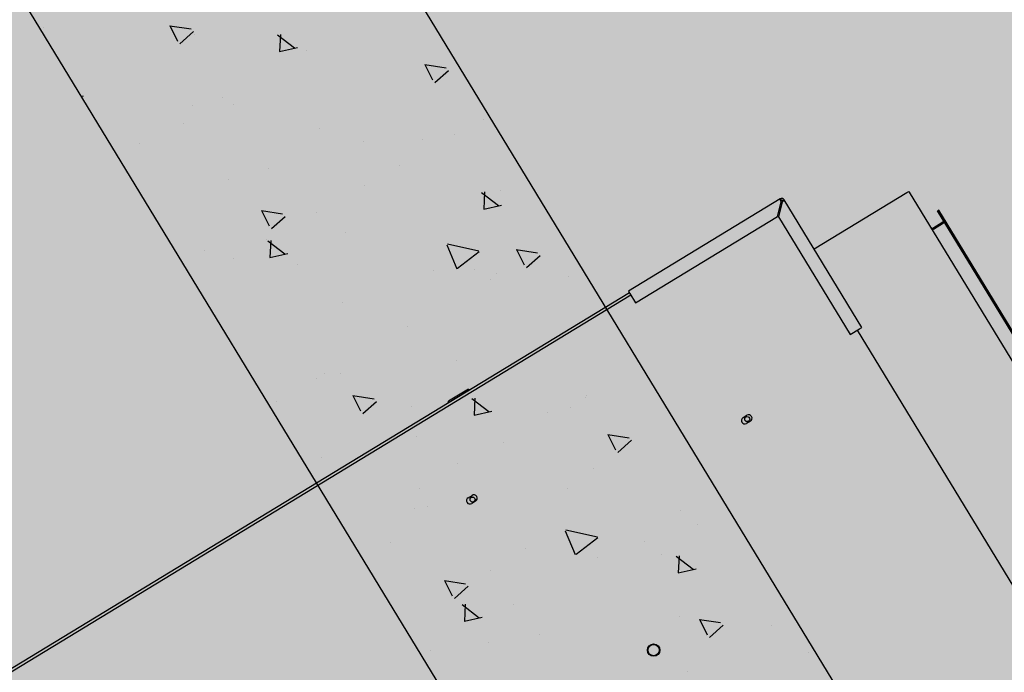
# Model space of a CAD drawing. Units: millimetres. Extents: x 456 to 3060, y -1 to 412.
# Drawn here: x 762 to 763, y 148 to 149 of the extents above; entities that cross this region are included whole.
import ezdxf

# ---------------------------------------------------------------- set-up
doc = ezdxf.new("R2010")
doc.units = ezdxf.units.MM
doc.layers.add('HATCH', color=8, linetype='Continuous')
doc.layers.add('图廓层', color=154, linetype='Continuous')

msp = doc.modelspace()

# ---------------------------------------------------------------- hatches: boundary and pattern name
at = {"layer": '图廓层', "linetype": 'ByBlock'}
h = msp.add_hatch(dxfattribs=at)
h.set_pattern_fill('ANGLE', color=251, scale=0.3)
h.set_pattern_definition([(0, (1182.6137, -528.9511), (0, 1.04775), [0.762, -0.28575]), (90, (1182.6137, -528.9511), (-1.04775, 6e-17), [0.762, -0.28575])])
edge = h.paths.add_edge_path()
edge.add_arc((680.32037, 182.48326), 2, 211.32322, 301.24539)
edge.add_line((681.35778, 180.77335), (681.74451, 181.0087))
edge.add_line((681.74451, 181.0087), (688.60673, 169.73263))
edge.add_line((688.60673, 169.73263), (688.22232, 169.49869))
edge.add_arc((689.26205, 167.79019), 2, 121.32322, 211.32322)
edge.add_line((687.55355, 166.75046), (714.77471, 122.02037))
edge.add_arc((725.02569, 128.25875), 12, 211.323218, 271.323216)
edge.add_line((725.3028, 116.26195), (747.49768, 116.77462))
edge.add_arc((747.22057, 128.77142), 12, 271.323211, 314.340309)
edge.add_line((755.60759, 120.18901), (769.86168, 134.11858))
edge.add_line((769.86168, 134.11858), (781.18707, 145.18613))
edge.add_arc((779.09032, 147.33174), 3, 314.34031, 391.32322)
edge.add_line((781.65306, 148.89133), (720.68576, 249.07347))
edge.add_arc((718.37929, 247.66983), 2.7, 31.32322, 121.32322)
edge.add_line((716.97565, 249.9763), (689.85327, 233.47058))
edge.add_line((689.85327, 233.47058), (689.64532, 233.81228))
edge.add_arc((687.93683, 232.77255), 2, 31.32322, 121.32322)
edge.add_line((686.89709, 234.48104), (676.00387, 227.85181))
edge.add_arc((679.12306, 222.72632), 6, 121.323214, 176.32322)
edge.add_line((673.13541, 223.11109), (672.90468, 219.52056))
edge.add_line((672.90468, 219.52056), (673.45355, 219.48529))
edge.add_line((673.45355, 219.48529), (672.16458, 199.42666))
edge.add_line((672.16458, 199.42666), (671.61571, 199.46193))
edge.add_line((671.61571, 199.46193), (671.35794, 195.45052))
edge.add_arc((677.34559, 195.06575), 6, 176.32322, 211.323214)
edge.add_line((672.2201, 191.94656), (678.61187, 181.44353))

# ---------------------------------------------------------------- linework, layer by layer
at = {"layer": 'HATCH', "linetype": 'ByBlock'}
for p, q in [((763.24864, 147.19789), (759.34965, 153.60475)), ((759.09338, 153.44879), (762.99237, 147.04193)), ((762.05634, 148.58654), (762.05634, 148.58654)), ((762.16803, 148.58836), (762.18686, 148.58549)), ((762.16815, 148.58842), (762.1749, 148.57476)), ((762.17701, 148.57241), (762.18908, 148.5832)), ((762.18963, 148.58074), (762.18963, 148.58074)), ((762.26335, 148.58034), (762.27843, 148.5687)), ((762.266, 148.58066), (762.26529, 148.56544)), ((762.26526, 148.56552), (762.28105, 148.5691)), ((762.28886, 148.56638), (762.28886, 148.56638)), ((762.39401, 148.55388), (762.41284, 148.551)), ((762.39413, 148.55394), (762.40089, 148.54028)), ((762.40299, 148.53793), (762.41506, 148.54871)), ((762.08943, 148.52565), (762.09158, 148.52614)), ((762.21502, 148.52506), (762.21502, 148.52506)), ((762.18832, 148.51726), (762.18832, 148.51726)), ((762.22462, 148.5182), (762.22462, 148.5182)), ((762.44577, 148.50559), (762.44577, 148.50559)), ((762.18006, 148.502), (762.18006, 148.502)), ((762.30038, 148.497), (762.30038, 148.497)), ((762.4207, 148.492), (762.4207, 148.492)), ((762.14119, 148.48374), (762.14119, 148.48374)), ((762.33935, 148.48587), (762.33935, 148.48587)), ((762.39181, 148.48716), (762.39181, 148.48716)), ((762.25522, 148.46194), (762.25522, 148.46194)), ((762.37193, 148.46427), (762.37193, 148.46427)), ((762.22027, 148.45203), (762.22027, 148.45203)), ((762.34059, 148.44703), (762.34059, 148.44703)), ((762.44428, 148.44062), (762.45936, 148.42898)), ((762.44693, 148.44094), (762.44622, 148.42572)), ((762.4609, 148.44203), (762.4609, 148.44203)), ((762.73898, 148.39044), (762.82124, 148.4405)), ((762.82124, 148.4405), (762.82292, 148.44152)), ((763.39237, 147.50625), (762.82364, 148.44079)), ((762.44619, 148.42579), (762.46198, 148.42937)), ((762.70903, 148.43484), (762.57449, 148.35297)), ((762.70655, 148.41929), (762.70973, 148.43234)), ((762.7107, 148.4321), (762.70752, 148.41905)), ((762.70857, 148.42757), (762.70858, 148.42755)), ((762.7097, 148.42802), (762.70882, 148.42749)), ((762.70981, 148.43356), (762.70903, 148.43484)), ((762.70946, 148.43125), (762.70983, 148.43065)), ((762.70983, 148.43065), (762.7102, 148.43004)), ((762.71118, 148.43323), (762.71247, 148.43401)), ((762.78135, 148.32082), (762.71247, 148.43401)), ((762.24912, 148.42445), (762.26796, 148.42157)), ((762.24924, 148.4245), (762.256, 148.41085)), ((762.2581, 148.4085), (762.27018, 148.41928)), ((762.2981, 148.42295), (762.2981, 148.42295)), ((762.58072, 148.34271), (762.70655, 148.41929)), ((762.70752, 148.41905), (762.7711, 148.31458)), ((762.70801, 148.42531), (762.70806, 148.42489)), ((762.84947, 148.4249), (762.84844, 148.42428)), ((763.38026, 147.55038), (762.84844, 148.42428)), ((763.38129, 147.55101), (762.84947, 148.4249)), ((762.84415, 148.40902), (762.8532, 148.41453)), ((762.84477, 148.408), (762.85383, 148.41351)), ((762.32334, 148.40488), (762.32334, 148.40488)), ((762.25392, 148.39845), (762.25392, 148.39845)), ((762.25481, 148.39766), (762.26989, 148.38602)), ((762.25746, 148.39798), (762.25675, 148.38276)), ((762.41348, 148.39409), (762.42223, 148.37297)), ((762.41401, 148.39489), (762.44191, 148.3887)), ((762.19911, 148.38913), (762.19911, 148.38913)), ((762.25672, 148.38284), (762.27251, 148.38642)), ((762.4231, 148.37333), (762.44225, 148.38827)), ((762.47511, 148.38996), (762.49394, 148.38709)), ((762.47523, 148.39002), (762.48198, 148.37636)), ((762.48408, 148.37401), (762.49616, 148.3848)), ((762.22426, 148.38164), (762.22426, 148.38164)), ((762.2811, 148.37644), (762.2811, 148.37644)), ((762.40142, 148.37144), (762.40142, 148.37144)), ((762.43807, 148.37255), (762.43807, 148.37255)), ((762.45741, 148.36835), (762.45741, 148.36835)), ((762.52173, 148.36644), (762.52173, 148.36644)), ((762.45252, 148.36313), (762.45252, 148.36313)), ((762.57527, 148.35168), (761.85855, 147.91552)), ((762.57657, 148.34955), (761.85985, 147.91338)), ((762.57449, 148.35297), (762.57579, 148.35083)), ((762.57579, 148.35083), (762.58072, 148.34271)), ((762.32082, 148.34313), (762.32082, 148.34313)), ((762.37869, 148.32181), (762.37869, 148.32181)), ((762.7711, 148.31458), (762.77921, 148.31952)), ((763.26254, 147.52147), (762.7775, 148.31848)), ((762.77921, 148.31952), (762.78135, 148.32082)), ((762.42207, 148.29156), (762.42207, 148.29156)), ((762.30485, 148.28049), (762.30485, 148.28049)), ((762.31951, 148.27964), (762.31951, 148.27964)), ((762.29784, 148.27581), (762.29784, 148.27581)), ((762.43281, 148.26616), (762.41513, 148.2554)), ((762.43281, 148.26616), (762.4344, 148.26596)), ((762.26222, 148.25539), (762.26222, 148.25539)), ((762.33022, 148.26053), (762.34905, 148.25766)), ((762.33034, 148.26059), (762.3371, 148.24693)), ((762.3392, 148.24458), (762.35127, 148.25537)), ((762.41458, 148.2539), (762.41513, 148.2554)), ((762.43574, 148.25794), (762.45082, 148.2463)), ((762.43839, 148.25826), (762.43768, 148.24304)), ((762.5368, 148.25923), (762.5368, 148.25923)), ((762.53737, 148.26033), (762.53737, 148.26033)), ((762.38253, 148.25039), (762.38253, 148.25039)), ((762.43765, 148.24311), (762.45344, 148.24669)), ((762.50285, 148.24539), (762.50285, 148.24539)), ((762.523, 148.24955), (762.523, 148.24955)), ((762.67603, 148.24093), (762.67945, 148.24301)), ((762.68257, 148.23788), (762.67915, 148.2358)), ((762.38641, 148.22432), (762.38641, 148.22432)), ((762.46354, 148.21901), (762.46354, 148.21901)), ((762.5562, 148.22604), (762.57504, 148.22317)), ((762.55632, 148.2261), (762.56308, 148.21244)), ((762.56518, 148.21009), (762.57725, 148.22088)), ((762.30242, 148.20542), (762.30242, 148.20542)), ((762.42274, 148.20042), (762.42274, 148.20042)), ((762.54306, 148.19542), (762.54306, 148.19542)), ((762.3897, 148.1777), (762.3897, 148.1777)), ((762.5208, 148.17824), (762.5208, 148.17824)), ((762.43243, 148.16994), (762.43585, 148.17202)), ((762.43897, 148.16689), (762.43555, 148.16481)), ((762.38511, 148.16084), (762.38511, 148.16084)), ((762.39657, 148.16249), (762.39657, 148.16249)), ((762.62045, 148.15823), (762.62045, 148.15823)), ((762.51849, 148.14066), (762.52724, 148.11955)), ((762.51902, 148.14146), (762.54692, 148.13528)), ((762.63553, 148.14591), (762.63553, 148.14591)), ((762.52811, 148.1199), (762.54726, 148.13484)), ((762.5886, 148.13074), (762.5886, 148.13074)), ((762.36325, 148.12983), (762.36325, 148.12983)), ((762.48357, 148.12483), (762.48357, 148.12483)), ((762.54661, 148.11691), (762.54661, 148.11691)), ((762.60389, 148.11983), (762.60389, 148.11983)), ((762.61667, 148.11822), (762.63175, 148.10657)), ((762.61932, 148.11854), (762.61861, 148.10332)), ((762.45201, 148.10552), (762.45201, 148.10552)), ((762.61858, 148.10339), (762.63437, 148.10697)), ((762.41132, 148.09661), (762.43015, 148.09374)), ((762.41143, 148.09667), (762.41819, 148.08301)), ((762.42029, 148.08066), (762.43237, 148.09145)), ((762.4272, 148.07526), (762.44228, 148.06362)), ((762.42985, 148.07558), (762.42914, 148.06036)), ((762.47278, 148.07559), (762.47278, 148.07559)), ((762.42911, 148.06043), (762.4449, 148.06401)), ((762.61953, 148.06492), (762.61953, 148.06492)), ((762.6373, 148.06213), (762.65613, 148.05925)), ((762.63742, 148.06218), (762.64417, 148.04852)), ((762.64628, 148.04618), (762.65835, 148.05696)), ((762.70104, 148.05708), (762.70104, 148.05708)), ((762.4953, 148.04916), (762.4953, 148.04916)), ((762.39894, 148.03427), (762.39894, 148.03427)), ((762.4507, 148.04203), (762.4507, 148.04203)), ((762.73426, 148.03258), (762.73426, 148.03258)), ((762.6272, 148.01576), (762.6272, 148.01576))]:
    msp.add_line(p, q, dxfattribs=at)
at = {"layer": 'HATCH', "linetype": 'ByBlock', "flags": 128}
for points in [[(762.70858, 148.42755), (762.70857, 148.42751), (762.70855, 148.42739), (762.70851, 148.42719), (762.70846, 148.42693), (762.7084, 148.4266), (762.70832, 148.42622), (762.70824, 148.4258), (762.70815, 148.42535), (762.70806, 148.42489)], [(762.70806, 148.42489), (762.7082, 148.42534), (762.70832, 148.42578), (762.70844, 148.42619), (762.70855, 148.42656), (762.70865, 148.42688), (762.70872, 148.42714), (762.70878, 148.42733), (762.70881, 148.42745), (762.70882, 148.42749)], [(762.70806, 148.42489), (762.70855, 148.4256), (762.70901, 148.42628), (762.70943, 148.42691)]]:
    msp.add_lwpolyline(points, dxfattribs=at)
at = {"layer": 'HATCH', "linetype": 'ByBlock'}
for centre, radius in [((762.67973, 148.23966), 0.0022), ((762.43633, 148.16834), 0.0022), ((762.59679, 148.0349), 0.0055), ((762.59679, 148.0349), 0.005)]:
    msp.add_circle(centre, radius, dxfattribs=at)
for centre, radius, start, end in [((762.82176, 148.43965), 0.0022, 31.32322, 58.35891), ((762.71033, 148.43271), 0.0025, 31.32322, 121.32322), ((762.70983, 148.43065), 0.001, 46.32321, 106.32321), ((762.70983, 148.43065), 0.0025, 57.00526, 95.64118), ((762.71033, 148.43271), 0.001, 31.32322, 121.32322), ((762.84363, 148.40988), 0.001, 211.32322, 301.32322), ((762.85268, 148.41539), 0.001, 301.32322, 31.32322), ((762.67759, 148.23836), 0.003, 121.32322, 301.32322), ((762.68101, 148.24044), 0.003, 301.32322, 121.32322), ((762.43399, 148.16738), 0.003, 121.32322, 301.32322), ((762.43741, 148.16946), 0.003, 301.32322, 121.32322)]:
    msp.add_arc(centre, radius, start, end, dxfattribs=at)
at = {"layer": 'HATCH', "linetype": 'ByBlock', "extrusion": (0, 0, -1)}
for centre, start_param, end_param in [((762.84363, 148.40988), 3.141593, 4.712389), ((762.85268, 148.41539), 1.570796, 3.141593)]:
    msp.add_ellipse(centre, major_axis=(-0.00114, 0.00188), ratio=0.454545, start_param=start_param, end_param=end_param, dxfattribs=at)
at = {"layer": 'HATCH', "linetype": 'ByBlock'}
for points, knots in [([(762.70973, 148.43234), (762.70963, 148.43258), (762.70944, 148.43309), (762.70918, 148.4338), (762.709, 148.43439), (762.70895, 148.43474), (762.70901, 148.43481), (762.70903, 148.43484)], [0, 0, 0, 0, 0.192491, 0.410605, 0.628743, 0.846864, 1, 1, 1, 1]), ([(762.70973, 148.43234), (762.70971, 148.43248), (762.70968, 148.43274), (762.70965, 148.4331), (762.70968, 148.43338), (762.70974, 148.43352), (762.7098, 148.43356), (762.70981, 148.43356)], [0, 0, 0, 0, 0.235751, 0.471449, 0.707054, 0.942736, 1, 1, 1, 1]), ([(762.71247, 148.43401), (762.71247, 148.43396), (762.71248, 148.43385), (762.71222, 148.43352), (762.71176, 148.43306), (762.71122, 148.43257), (762.71085, 148.43224), (762.7107, 148.4321)], [0, 0, 0, 0, 0.192463, 0.41059, 0.628738, 0.846867, 1, 1, 1, 1]), ([(762.71118, 148.43323), (762.7112, 148.43317), (762.71124, 148.43307), (762.71115, 148.43282), (762.71098, 148.43252), (762.71081, 148.43227), (762.71072, 148.43213), (762.7107, 148.4321)], [0, 0, 0, 0, 0.235701, 0.471434, 0.707067, 0.942691, 1, 1, 1, 1])]:
    msp.add_open_spline(points, degree=3, knots=knots, dxfattribs=at)

doc.saveas('drawing.dxf')
